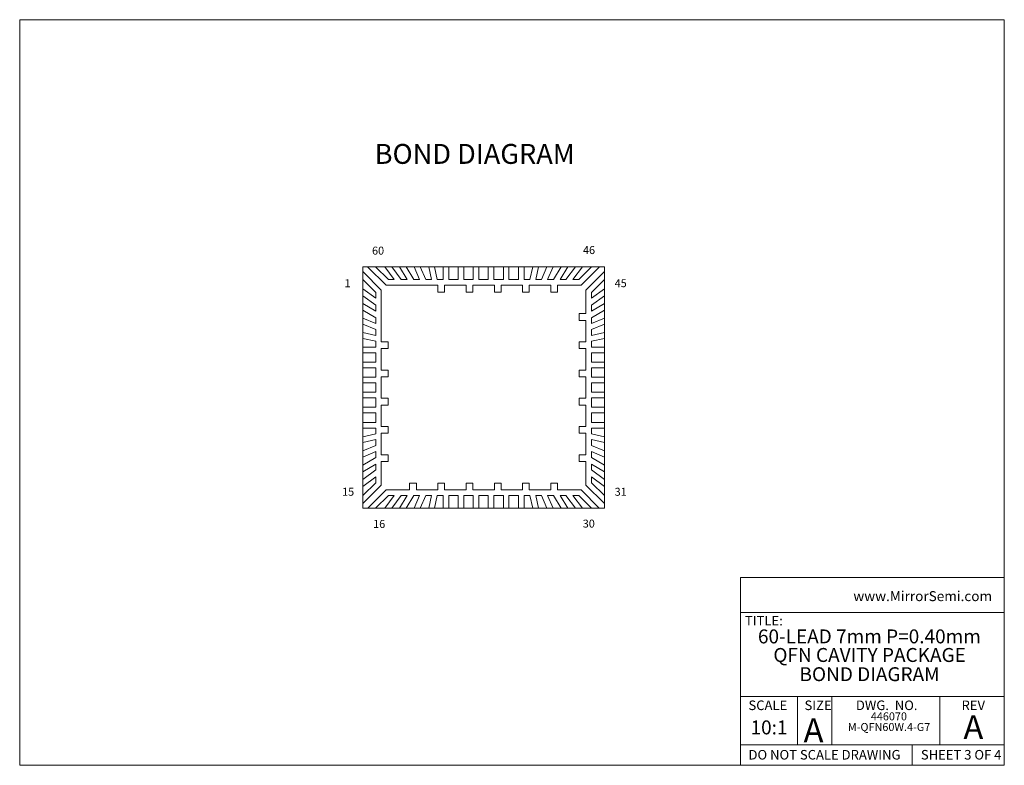
# Model space of a CAD drawing. Units: millimetres. Extents: x 1 to 33.8, y 1.2 to 26.
import ezdxf

# ---------------------------------------------------------------- set-up
doc = ezdxf.new("R2010")
doc.units = ezdxf.units.MM
doc.header["$LTSCALE"] = 0.125
doc.styles.add('SLDTEXTSTYLE0', font='TXT', dxfattribs={"width": 0.75})
doc.styles.add('SLDTEXTSTYLE1', font='TXT', dxfattribs={"width": 0.6875})
doc.styles.add('SLDTEXTSTYLE2', font='TXT', dxfattribs={"width": 0.694444})
doc.styles.add('SLDTEXTSTYLE3', font='TXT', dxfattribs={"width": 0.605})

# ---------------------------------------------------------------- blocks, each defined once
blk = doc.blocks.new('SW_NOTE_17')
at = {"color": 0, "linetype": 'Continuous', "lineweight": 0, "char_height": 0.46302, "attachment_point": 2, "style": 'SLDTEXTSTYLE0'}
for s, insert in [('60-LEAD 7mm P=0.40mm', (3.581, 0.597)), ('QFN CAVITY PACKAGE', (3.588, -0.02))]:
    blk.add_mtext(s, dxfattribs=dict(at, insert=insert))
blk = doc.blocks.new('SW_NOTE_18')
at = {"color": 0, "linetype": 'Continuous', "lineweight": 0, "attachment_point": 2, "style": 'SLDTEXTSTYLE0'}
for s, insert, char_height in [('446070', (0.595, 0.341), 0.2646), ('M-QFN60W.4-G7', (0.601, -0.012), 0.26458)]:
    blk.add_mtext(s, dxfattribs=dict(at, insert=insert, char_height=char_height))

msp = doc.modelspace()

# ---------------------------------------------------------------- linework, layer by layer
at = {"color": 7, "linetype": 'Continuous', "lineweight": 0}
for p, q in [((1.048, 26.01), (33.75, 26.01)), ((1.048, 26.01), (1.048, 1.245)), ((33.75, 1.245), (33.75, 26.01)), ((24.991, 7.482), (24.991, 1.245)), ((24.991, 7.482), (33.75, 7.482)), ((24.991, 6.316), (33.75, 6.316)), ((24.991, 3.53), (33.75, 3.53)), ((26.886, 3.53), (26.886, 1.921)), ((28.025, 3.53), (28.025, 1.921)), ((31.606, 3.53), (31.606, 1.921)), ((24.991, 1.921), (33.75, 1.921)), ((30.69, 1.921), (30.69, 1.245)), ((33.75, 1.245), (1.048, 1.245))]:
    msp.add_line(p, q, dxfattribs=at)
at = {"color": 7, "linetype": 'Continuous', "lineweight": 15}
for p, q in [((12.612, 17.801), (12.446, 17.801)), ((12.446, 17.801), (12.446, 17.635)), ((12.612, 17.801), (12.612, 17.794)), ((12.87, 17.801), (12.612, 17.801)), ((12.612, 17.794), (13.217, 17.188)), ((12.87, 17.801), (13.295, 17.376)), ((13.174, 17.801), (12.87, 17.801)), ((13.174, 17.801), (13.489, 17.376)), ((13.407, 17.801), (13.174, 17.801)), ((13.662, 17.801), (13.407, 17.801)), ((13.407, 17.801), (13.722, 17.376)), ((13.662, 17.801), (13.916, 17.376)), ((13.88, 17.801), (13.662, 17.801)), ((14.147, 17.801), (13.88, 17.801)), ((13.88, 17.801), (14.134, 17.376)), ((14.147, 17.801), (14.328, 17.376)), ((14.351, 17.801), (14.147, 17.801)), ((14.631, 17.801), (14.351, 17.801)), ((14.351, 17.801), (14.532, 17.376)), ((14.631, 17.801), (14.726, 17.376)), ((14.823, 17.801), (14.631, 17.801)), ((14.823, 17.801), (14.918, 17.376)), ((15.112, 17.801), (14.823, 17.801)), ((15.112, 17.801), (15.112, 17.376)), ((15.299, 17.801), (15.112, 17.801)), ((15.612, 17.801), (15.299, 17.801)), ((15.299, 17.801), (15.299, 17.376)), ((15.612, 17.376), (15.612, 17.801)), ((15.799, 17.801), (15.612, 17.801)), ((16.112, 17.801), (15.799, 17.801)), ((15.799, 17.801), (15.799, 17.376)), ((16.112, 17.376), (16.112, 17.801)), ((16.299, 17.801), (16.112, 17.801)), ((16.299, 17.801), (16.299, 17.376)), ((16.612, 17.801), (16.299, 17.801)), ((16.612, 17.376), (16.612, 17.801)), ((16.799, 17.801), (16.612, 17.801)), ((17.112, 17.801), (16.799, 17.801)), ((16.799, 17.376), (16.799, 17.801)), ((17.112, 17.801), (17.112, 17.376)), ((17.299, 17.801), (17.112, 17.801)), ((17.299, 17.376), (17.299, 17.801)), ((17.612, 17.801), (17.299, 17.801)), ((17.612, 17.801), (17.612, 17.376)), ((17.799, 17.801), (17.612, 17.801)), ((17.799, 17.801), (17.799, 17.376)), ((18.088, 17.801), (17.799, 17.801)), ((18.088, 17.801), (17.993, 17.376)), ((18.281, 17.801), (18.088, 17.801)), ((18.281, 17.801), (18.185, 17.376)), ((18.56, 17.801), (18.281, 17.801)), ((18.56, 17.801), (18.379, 17.376)), ((18.764, 17.801), (18.56, 17.801)), ((18.764, 17.801), (18.583, 17.376)), ((19.031, 17.801), (18.764, 17.801)), ((19.031, 17.801), (18.777, 17.376)), ((19.249, 17.801), (18.995, 17.376)), ((19.249, 17.801), (19.031, 17.801)), ((19.504, 17.801), (19.189, 17.376)), ((19.504, 17.801), (19.249, 17.801)), ((19.737, 17.801), (19.422, 17.376)), ((19.737, 17.801), (19.504, 17.801)), ((20.041, 17.801), (19.616, 17.376)), ((19.694, 17.188), (20.299, 17.794)), ((20.041, 17.801), (19.737, 17.801)), ((20.299, 17.801), (20.041, 17.801)), ((20.299, 17.794), (20.299, 17.801)), ((20.466, 17.801), (20.299, 17.801)), ((20.466, 17.635), (20.466, 17.801)), ((12.453, 17.635), (12.446, 17.635)), ((12.446, 17.635), (12.446, 17.377)), ((12.446, 17.377), (12.446, 17.073)), ((12.446, 17.377), (12.871, 16.952)), ((13.058, 17.029), (12.453, 17.635)), ((13.295, 17.376), (13.489, 17.376)), ((13.722, 17.376), (13.916, 17.376)), ((14.134, 17.376), (14.328, 17.376)), ((14.726, 17.376), (14.532, 17.376)), ((15.112, 17.376), (14.918, 17.376)), ((15.299, 17.376), (15.612, 17.376)), ((15.799, 17.376), (16.112, 17.376)), ((16.299, 17.376), (16.612, 17.376)), ((17.112, 17.376), (16.799, 17.376)), ((17.612, 17.376), (17.299, 17.376)), ((17.799, 17.376), (17.993, 17.376)), ((18.185, 17.376), (18.379, 17.376)), ((18.777, 17.376), (18.583, 17.376)), ((19.189, 17.376), (18.995, 17.376)), ((19.616, 17.376), (19.422, 17.376)), ((20.458, 17.635), (19.853, 17.029)), ((20.041, 16.952), (20.466, 17.377)), ((20.466, 17.635), (20.458, 17.635)), ((20.466, 17.377), (20.466, 17.635)), ((20.466, 17.073), (20.466, 17.377)), ((12.446, 17.073), (12.871, 16.758)), ((12.446, 17.073), (12.446, 16.839)), ((13.058, 15.31), (13.058, 17.029)), ((13.217, 17.188), (14.937, 17.188)), ((14.937, 16.963), (14.937, 17.188)), ((15.162, 17.188), (15.162, 16.963)), ((15.162, 17.188), (15.874, 17.188)), ((15.874, 16.963), (15.874, 17.188)), ((16.099, 17.188), (16.099, 16.963)), ((16.099, 17.188), (16.812, 17.188)), ((16.812, 16.963), (16.812, 17.188)), ((17.037, 17.188), (17.037, 16.963)), ((17.037, 17.188), (17.749, 17.188)), ((17.749, 16.963), (17.749, 17.188)), ((17.974, 17.188), (18.687, 17.188)), ((17.974, 17.188), (17.974, 16.963)), ((18.687, 16.963), (18.687, 17.188)), ((18.912, 17.188), (19.694, 17.188)), ((18.912, 17.188), (18.912, 16.963)), ((19.853, 17.029), (19.853, 16.247)), ((20.466, 17.073), (20.041, 16.758)), ((20.466, 16.839), (20.466, 17.073)), ((12.446, 16.839), (12.446, 16.585)), ((12.446, 16.839), (12.871, 16.524)), ((12.871, 16.952), (12.871, 16.758)), ((15.162, 16.963), (14.937, 16.963)), ((16.099, 16.963), (15.874, 16.963)), ((17.037, 16.963), (16.812, 16.963)), ((17.974, 16.963), (17.749, 16.963)), ((18.912, 16.963), (18.687, 16.963)), ((20.041, 16.952), (20.041, 16.758)), ((20.466, 16.839), (20.041, 16.524)), ((20.466, 16.585), (20.466, 16.839)), ((12.446, 16.585), (12.871, 16.331)), ((12.446, 16.585), (12.446, 16.366)), ((12.446, 16.366), (12.446, 16.099)), ((12.446, 16.366), (12.871, 16.112)), ((12.871, 16.524), (12.871, 16.331)), ((20.466, 16.585), (20.041, 16.331)), ((20.041, 16.524), (20.041, 16.331)), ((20.466, 16.366), (20.041, 16.112)), ((20.466, 16.366), (20.466, 16.585)), ((20.466, 16.099), (20.466, 16.366)), ((12.446, 16.099), (12.871, 15.918)), ((12.446, 16.099), (12.446, 15.895)), ((12.871, 16.112), (12.871, 15.918)), ((19.628, 16.247), (19.853, 16.247)), ((19.628, 16.022), (19.628, 16.247)), ((20.041, 16.112), (20.041, 15.918)), ((20.466, 16.099), (20.041, 15.918)), ((20.466, 15.895), (20.466, 16.099)), ((12.446, 15.895), (12.446, 15.616)), ((12.446, 15.895), (12.871, 15.715)), ((12.871, 15.521), (12.871, 15.715)), ((19.853, 16.022), (19.628, 16.022)), ((19.853, 16.022), (19.853, 15.31)), ((20.466, 15.895), (20.041, 15.715)), ((20.041, 15.521), (20.041, 15.715)), ((20.466, 15.616), (20.466, 15.895)), ((12.446, 15.616), (12.871, 15.521)), ((12.446, 15.616), (12.446, 15.424)), ((12.446, 15.424), (12.446, 15.135)), ((12.446, 15.424), (12.871, 15.328)), ((20.466, 15.616), (20.041, 15.521)), ((20.466, 15.424), (20.041, 15.328)), ((20.466, 15.424), (20.466, 15.616)), ((20.466, 15.135), (20.466, 15.424)), ((12.446, 15.135), (12.871, 15.135)), ((12.446, 15.135), (12.446, 14.947)), ((12.871, 15.135), (12.871, 15.328)), ((13.283, 15.31), (13.058, 15.31)), ((13.058, 15.085), (13.283, 15.085)), ((13.058, 14.372), (13.058, 15.085)), ((13.283, 15.085), (13.283, 15.31)), ((19.628, 15.085), (19.628, 15.31)), ((19.628, 15.31), (19.853, 15.31)), ((19.853, 15.085), (19.628, 15.085)), ((19.853, 15.085), (19.853, 14.372)), ((20.041, 15.135), (20.041, 15.328)), ((20.466, 15.135), (20.041, 15.135)), ((20.466, 14.947), (20.466, 15.135)), ((12.446, 14.947), (12.446, 14.635)), ((12.446, 14.947), (12.871, 14.947)), ((12.871, 14.947), (12.871, 14.635)), ((20.466, 14.947), (20.041, 14.947)), ((20.041, 14.947), (20.041, 14.635)), ((20.466, 14.635), (20.466, 14.947)), ((12.871, 14.635), (12.446, 14.635)), ((12.446, 14.635), (12.446, 14.447)), ((12.446, 14.447), (12.446, 14.135)), ((12.446, 14.447), (12.871, 14.447)), ((12.871, 14.447), (12.871, 14.135)), ((20.041, 14.635), (20.466, 14.635)), ((20.466, 14.447), (20.041, 14.447)), ((20.041, 14.447), (20.041, 14.135)), ((20.466, 14.447), (20.466, 14.635)), ((20.466, 14.135), (20.466, 14.447)), ((12.871, 14.135), (12.446, 14.135)), ((12.446, 14.135), (12.446, 13.947)), ((13.283, 14.372), (13.058, 14.372)), ((13.058, 14.147), (13.283, 14.147)), ((13.058, 13.435), (13.058, 14.147)), ((13.283, 14.147), (13.283, 14.372)), ((19.628, 14.147), (19.628, 14.372)), ((19.628, 14.372), (19.853, 14.372)), ((19.853, 14.147), (19.628, 14.147)), ((19.853, 14.147), (19.853, 13.435)), ((20.041, 14.135), (20.466, 14.135)), ((20.466, 13.947), (20.466, 14.135)), ((12.446, 13.947), (12.446, 13.635)), ((12.871, 13.947), (12.446, 13.947)), ((12.871, 13.635), (12.871, 13.947)), ((20.041, 13.947), (20.041, 13.635)), ((20.466, 13.947), (20.041, 13.947)), ((20.466, 13.635), (20.466, 13.947)), ((12.446, 13.635), (12.871, 13.635)), ((12.446, 13.635), (12.446, 13.447)), ((12.446, 13.447), (12.446, 13.135)), ((12.871, 13.447), (12.446, 13.447)), ((12.871, 13.135), (12.871, 13.447)), ((13.283, 13.435), (13.058, 13.435)), ((13.283, 13.21), (13.283, 13.435)), ((19.628, 13.435), (19.853, 13.435)), ((19.628, 13.21), (19.628, 13.435)), ((20.041, 13.635), (20.466, 13.635)), ((20.041, 13.447), (20.466, 13.447)), ((20.041, 13.135), (20.041, 13.447)), ((20.466, 13.447), (20.466, 13.635)), ((20.466, 13.135), (20.466, 13.447)), ((12.446, 13.135), (12.871, 13.135)), ((12.446, 13.135), (12.446, 12.947)), ((13.058, 13.21), (13.283, 13.21)), ((13.058, 12.497), (13.058, 13.21)), ((19.853, 13.21), (19.628, 13.21)), ((19.853, 13.21), (19.853, 12.497)), ((20.466, 13.135), (20.041, 13.135)), ((20.466, 12.947), (20.466, 13.135)), ((12.446, 12.947), (12.446, 12.635)), ((12.871, 12.947), (12.446, 12.947)), ((12.871, 12.635), (12.871, 12.947)), ((20.041, 12.635), (20.041, 12.947)), ((20.041, 12.947), (20.466, 12.947)), ((20.466, 12.635), (20.466, 12.947)), ((12.446, 12.635), (12.871, 12.635)), ((12.446, 12.635), (12.446, 12.447)), ((12.446, 12.447), (12.446, 12.158)), ((12.446, 12.447), (12.871, 12.447)), ((12.871, 12.447), (12.871, 12.253)), ((13.283, 12.497), (13.058, 12.497)), ((13.283, 12.272), (13.283, 12.497)), ((19.628, 12.497), (19.853, 12.497)), ((19.628, 12.272), (19.628, 12.497)), ((20.466, 12.635), (20.041, 12.635)), ((20.041, 12.447), (20.041, 12.253)), ((20.466, 12.447), (20.041, 12.447)), ((20.466, 12.447), (20.466, 12.635)), ((20.466, 12.158), (20.466, 12.447)), ((12.446, 12.158), (12.871, 12.253)), ((12.446, 12.158), (12.446, 11.966)), ((13.058, 12.272), (13.283, 12.272)), ((13.058, 11.56), (13.058, 12.272)), ((19.853, 12.272), (19.628, 12.272)), ((19.853, 12.272), (19.853, 11.56)), ((20.466, 12.158), (20.041, 12.253)), ((20.466, 11.966), (20.466, 12.158)), ((12.446, 11.966), (12.871, 12.061)), ((12.446, 11.966), (12.446, 11.687)), ((12.446, 11.687), (12.871, 11.867)), ((12.871, 12.061), (12.871, 11.867)), ((20.466, 11.966), (20.041, 12.061)), ((20.041, 12.061), (20.041, 11.867)), ((20.466, 11.687), (20.041, 11.867)), ((20.466, 11.687), (20.466, 11.966)), ((12.446, 11.687), (12.446, 11.483)), ((12.446, 11.483), (12.871, 11.664)), ((12.446, 11.483), (12.446, 11.216)), ((12.446, 11.216), (12.871, 11.47)), ((12.871, 11.47), (12.871, 11.664)), ((13.283, 11.56), (13.058, 11.56)), ((13.283, 11.335), (13.283, 11.56)), ((19.628, 11.56), (19.853, 11.56)), ((19.628, 11.335), (19.628, 11.56)), ((20.041, 11.47), (20.041, 11.664)), ((20.466, 11.483), (20.041, 11.664)), ((20.466, 11.216), (20.041, 11.47)), ((20.466, 11.483), (20.466, 11.687)), ((20.466, 11.216), (20.466, 11.483)), ((12.446, 10.997), (12.871, 11.251)), ((12.446, 11.216), (12.446, 10.997)), ((12.871, 11.057), (12.871, 11.251)), ((13.058, 11.335), (13.283, 11.335)), ((13.058, 10.552), (13.058, 11.335)), ((19.853, 11.335), (19.628, 11.335)), ((19.853, 11.335), (19.853, 10.552)), ((20.466, 10.997), (20.041, 11.251)), ((20.041, 11.057), (20.041, 11.251)), ((20.466, 10.997), (20.466, 11.216)), ((12.446, 10.743), (12.871, 11.057)), ((12.446, 10.997), (12.446, 10.743)), ((12.446, 10.509), (12.871, 10.824)), ((12.871, 10.63), (12.871, 10.824)), ((20.466, 10.743), (20.041, 11.057)), ((20.466, 10.509), (20.041, 10.824)), ((20.041, 10.63), (20.041, 10.824)), ((20.466, 10.743), (20.466, 10.997)), ((12.446, 10.743), (12.446, 10.509)), ((12.446, 10.205), (12.871, 10.63)), ((12.446, 10.509), (12.446, 10.205)), ((12.453, 9.947), (13.058, 10.552)), ((14.224, 10.618), (13.999, 10.618)), ((13.999, 10.618), (13.999, 10.393)), ((14.224, 10.393), (14.224, 10.618)), ((14.937, 10.618), (14.937, 10.393)), ((15.162, 10.618), (14.937, 10.618)), ((15.162, 10.393), (15.162, 10.618)), ((15.874, 10.618), (15.874, 10.393)), ((16.099, 10.618), (15.874, 10.618)), ((16.099, 10.393), (16.099, 10.618)), ((17.037, 10.618), (16.812, 10.618)), ((16.812, 10.618), (16.812, 10.393)), ((17.037, 10.393), (17.037, 10.618)), ((17.974, 10.618), (17.749, 10.618)), ((17.749, 10.618), (17.749, 10.393)), ((17.974, 10.393), (17.974, 10.618)), ((18.912, 10.618), (18.687, 10.618)), ((18.687, 10.618), (18.687, 10.393)), ((18.912, 10.393), (18.912, 10.618)), ((19.853, 10.552), (20.458, 9.947)), ((20.466, 10.205), (20.041, 10.63)), ((20.466, 10.509), (20.466, 10.743)), ((20.466, 10.205), (20.466, 10.509)), ((12.446, 10.205), (12.446, 9.947)), ((13.217, 10.393), (12.612, 9.788)), ((12.87, 9.781), (13.295, 10.206)), ((13.174, 9.781), (13.489, 10.206)), ((13.999, 10.393), (13.217, 10.393)), ((13.295, 10.206), (13.489, 10.206)), ((13.407, 9.781), (13.722, 10.206)), ((13.662, 9.781), (13.916, 10.206)), ((13.722, 10.206), (13.916, 10.206)), ((13.88, 9.781), (14.134, 10.206)), ((14.134, 10.206), (14.328, 10.206)), ((14.147, 9.781), (14.328, 10.206)), ((14.937, 10.393), (14.224, 10.393)), ((14.351, 9.781), (14.532, 10.206)), ((14.726, 10.206), (14.532, 10.206)), ((14.631, 9.781), (14.726, 10.206)), ((14.823, 9.781), (14.918, 10.206)), ((15.112, 10.206), (14.918, 10.206)), ((15.112, 9.781), (15.112, 10.206)), ((15.874, 10.393), (15.162, 10.393)), ((15.299, 9.781), (15.299, 10.206)), ((15.299, 10.206), (15.612, 10.206)), ((15.612, 10.206), (15.612, 9.781)), ((15.799, 9.781), (15.799, 10.206)), ((15.799, 10.206), (16.112, 10.206)), ((16.812, 10.393), (16.099, 10.393)), ((16.112, 10.206), (16.112, 9.781)), ((16.299, 10.206), (16.299, 9.781)), ((16.612, 10.206), (16.299, 10.206)), ((16.612, 9.781), (16.612, 10.206)), ((17.112, 10.206), (16.799, 10.206)), ((16.799, 10.206), (16.799, 9.781)), ((17.749, 10.393), (17.037, 10.393)), ((17.112, 9.781), (17.112, 10.206)), ((17.612, 10.206), (17.299, 10.206)), ((17.299, 10.206), (17.299, 9.781)), ((17.612, 9.781), (17.612, 10.206)), ((17.799, 9.781), (17.799, 10.206)), ((17.799, 10.206), (17.993, 10.206)), ((18.687, 10.393), (17.974, 10.393)), ((18.088, 9.781), (17.993, 10.206)), ((18.281, 9.781), (18.185, 10.206)), ((18.185, 10.206), (18.379, 10.206)), ((18.56, 9.781), (18.379, 10.206)), ((18.777, 10.206), (18.583, 10.206)), ((18.764, 9.781), (18.583, 10.206)), ((19.031, 9.781), (18.777, 10.206)), ((19.694, 10.393), (18.912, 10.393)), ((19.249, 9.781), (18.995, 10.206)), ((19.189, 10.206), (18.995, 10.206)), ((19.504, 9.781), (19.189, 10.206)), ((19.616, 10.206), (19.422, 10.206)), ((19.737, 9.781), (19.422, 10.206)), ((20.041, 9.781), (19.616, 10.206)), ((20.299, 9.788), (19.694, 10.393)), ((20.466, 9.947), (20.466, 10.205)), ((12.446, 9.947), (12.446, 9.781)), ((12.446, 9.947), (12.453, 9.947)), ((20.458, 9.947), (20.466, 9.947)), ((20.466, 9.781), (20.466, 9.947)), ((12.446, 9.781), (12.612, 9.781)), ((12.612, 9.788), (12.612, 9.781)), ((12.612, 9.781), (12.87, 9.781)), ((12.87, 9.781), (13.174, 9.781)), ((13.174, 9.781), (13.407, 9.781)), ((13.407, 9.781), (13.662, 9.781)), ((13.662, 9.781), (13.88, 9.781)), ((13.88, 9.781), (14.147, 9.781)), ((14.147, 9.781), (14.351, 9.781)), ((14.351, 9.781), (14.631, 9.781)), ((14.631, 9.781), (14.823, 9.781)), ((14.823, 9.781), (15.112, 9.781)), ((15.112, 9.781), (15.299, 9.781)), ((15.299, 9.781), (15.612, 9.781)), ((15.612, 9.781), (15.799, 9.781)), ((15.799, 9.781), (16.112, 9.781)), ((16.112, 9.781), (16.299, 9.781)), ((16.299, 9.781), (16.612, 9.781)), ((16.612, 9.781), (16.799, 9.781)), ((16.799, 9.781), (17.112, 9.781)), ((17.112, 9.781), (17.299, 9.781)), ((17.299, 9.781), (17.612, 9.781)), ((17.612, 9.781), (17.799, 9.781)), ((17.799, 9.781), (18.088, 9.781)), ((18.088, 9.781), (18.281, 9.781)), ((18.281, 9.781), (18.56, 9.781)), ((18.56, 9.781), (18.764, 9.781)), ((18.764, 9.781), (19.031, 9.781)), ((19.031, 9.781), (19.249, 9.781)), ((19.249, 9.781), (19.504, 9.781)), ((19.504, 9.781), (19.737, 9.781)), ((19.737, 9.781), (20.041, 9.781)), ((20.041, 9.781), (20.299, 9.781)), ((20.299, 9.781), (20.299, 9.788)), ((20.299, 9.781), (20.466, 9.781))]:
    msp.add_line(p, q, dxfattribs=at)

# ---------------------------------------------------------------- block references
at = {"color": 7, "linetype": 'Continuous', "lineweight": 0}
for name, p in [('SW_NOTE_17', (25.688, 5.161)), ('SW_NOTE_18', (29.322, 2.662))]:
    msp.add_blockref(name, p, dxfattribs=at)

# ---------------------------------------------------------------- texts
for s, insert, char_height, attachment_point, style in [('BOND DIAGRAM', (12.838, 21.883), 0.66146, 1, 'SLDTEXTSTYLE0'), ('60', (12.75, 18.472), 0.2646, 1, 'SLDTEXTSTYLE0'), ('46', (19.757, 18.49), 0.2646, 1, 'SLDTEXTSTYLE0'), ('1', (11.836, 17.39), 0.265, 1, 'SLDTEXTSTYLE0'), ('45', (20.809, 17.39), 0.2646, 1, 'SLDTEXTSTYLE0'), ('31', (20.809, 10.462), 0.2646, 1, 'SLDTEXTSTYLE0'), ('15', (11.756, 10.462), 0.2646, 1, 'SLDTEXTSTYLE0'), ('16', (12.787, 9.394), 0.2646, 1, 'SLDTEXTSTYLE0'), ('30', (19.749, 9.405), 0.2646, 1, 'SLDTEXTSTYLE0'), ('www.MirrorSemi.com', (28.737, 7.029), 0.33073, 1, 'SLDTEXTSTYLE3'), ('TITLE:', (25.137, 6.206), 0.3175, 1, 'SLDTEXTSTYLE0'), ('BOND DIAGRAM', (29.274, 4.503), 0.46302, 2, 'SLDTEXTSTYLE0'), ('SCALE', (25.896, 3.397), 0.3175, 2, 'SLDTEXTSTYLE0'), ('SIZE', (27.115, 3.397), 0.3175, 1, 'SLDTEXTSTYLE0'), ('DWG.  NO.', (29.844, 3.397), 0.3175, 2, 'SLDTEXTSTYLE2'), ('REV', (32.72, 3.397), 0.3175, 2, 'SLDTEXTSTYLE0'), ('10:1', (25.935, 2.735), 0.463, 2, 'SLDTEXTSTYLE0'), ('A', (27.084, 2.807), 0.794, 1, 'SLDTEXTSTYLE0'), ('A', (32.723, 2.909), 0.794, 2, 'SLDTEXTSTYLE0'), ('DO NOT SCALE DRAWING', (25.254, 1.754), 0.3175, 1, 'SLDTEXTSTYLE0'), ('SHEET 3 OF 4', (30.979, 1.754), 0.3175, 1, 'SLDTEXTSTYLE1')]:
    msp.add_mtext(s, dxfattribs=dict(at, insert=insert, char_height=char_height, attachment_point=attachment_point, style=style))

doc.saveas('drawing.dxf')
